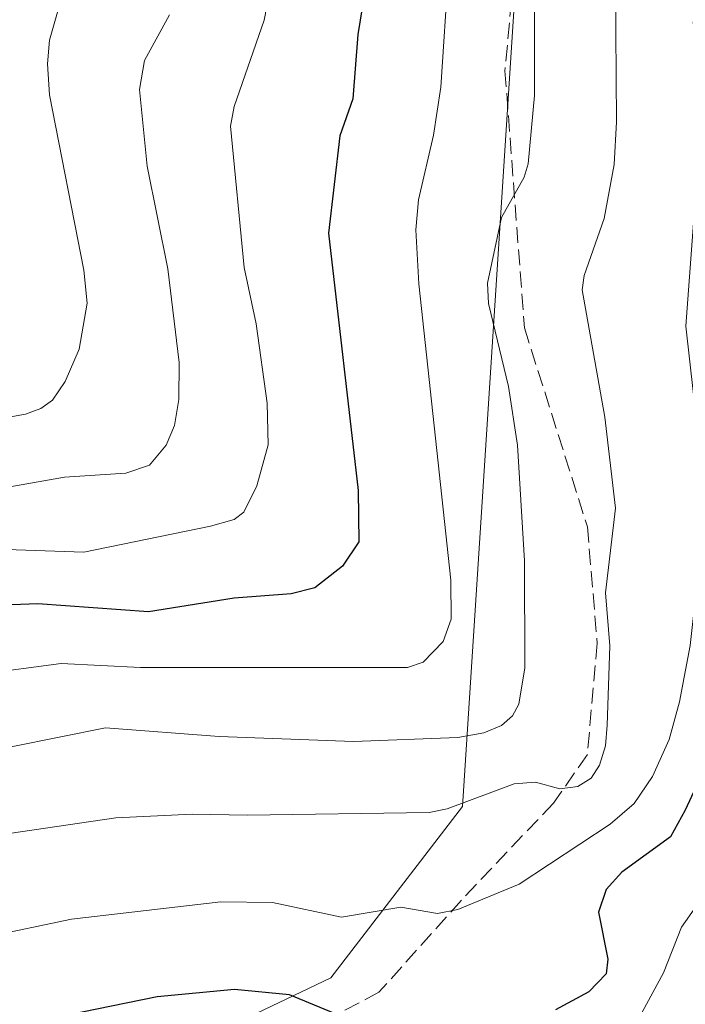
# Model space of a CAD drawing. Units: metres. Extents: x 657924 to 661396, y 4760326 to 4762632.
# Drawn here: x 659895 to 659964, y 4761850 to 4761951 of the extents above; entities that cross this region are included whole.
import ezdxf

# ---------------------------------------------------------------- set-up
doc = ezdxf.new("R2010")
doc.units = ezdxf.units.M
doc.header["$MEASUREMENT"] = 0
doc.linetypes.add('DGN Style 3', pattern=[2.307223, 1.648017, -0.659207])
for name, color, linetype, lineweight in [('Arbolado forestal CxS', 92, 'Continuous', 0), ('Curva de nivel maestra', 30, 'Continuous', 30), ('Curva de nivel normal', 30, 'Continuous', 0), ('Senda', 7, 'DGN Style 3', 0)]:
    doc.layers.add(name, color=color, linetype=linetype, lineweight=lineweight)

# ---------------------------------------------------------------- blocks, each defined once
blk = doc.blocks.new('*U3')
at = {"layer": 'Arbolado forestal CxS', "color": 92, "linetype": 'Continuous', "lineweight": 0}
blk.add_polyline3d([(659905.3537, 4761841.9283, 1097.3575), (659927.5153, 4761852.5121, 1102.2575), (659941.1145, 4761870.1509, 1111.4442), (659947.7971, 4761974.0289, 1120.9692), (659963.7863, 4762012.1553, 1128.8022), (659962.5567, 4762033.0633, 1134.4382), (659960.0969, 4762042.9019, 1138.1767), (659946.5683, 4762056.4311, 1148.2847), (659925.6609, 4762067.5011, 1161.5433), (659888.7647, 4762071.1905, 1181.4916), (659872.7761, 4762077.3405, 1186.8071), (659853.0977, 4762090.8695, 1185.9141), (659830.9603, 4762097.0185, 1190.0892), (659807.5927, 4762103.1687, 1196.6997), (659791.6041, 4762114.2379, 1197.1389), (659780.5355, 4762117.9279, 1197.3279), (659760.8579, 4762119.1581, 1199.4035), (659732.5705, 4762121.6171, 1204.7236), (659717.8117, 4762116.6983, 1212.3577), (659720.2719, 4762140.0661, 1192.8479), (659729.0263, 4762165.2429, 1172.1836)], dxfattribs=at)

msp = doc.modelspace()

# ---------------------------------------------------------------- linework, layer by layer
at = {"layer": 'Arbolado forestal CxS', "color": 92, "linetype": 'Continuous', "lineweight": 0}
msp.add_polyline3d([(659729.0263, 4762165.2429, 1172.1836), (659720.2719, 4762140.0661, 1192.8479), (659717.8117, 4762116.6983, 1212.3577), (659732.5705, 4762121.6171, 1204.7236), (659760.8579, 4762119.1581, 1199.4035), (659780.5355, 4762117.9279, 1197.3279), (659791.6041, 4762114.2379, 1197.1389), (659807.5927, 4762103.1687, 1196.6997), (659830.9603, 4762097.0185, 1190.0892), (659853.0977, 4762090.8695, 1185.9141), (659872.7761, 4762077.3405, 1186.8071), (659888.7647, 4762071.1905, 1181.4916), (659925.6609, 4762067.5011, 1161.5433), (659946.5683, 4762056.4311, 1148.2847), (659960.0969, 4762042.9019, 1138.1767), (659962.5567, 4762033.0633, 1134.4382), (659963.7863, 4762012.1553, 1128.8022), (659947.7971, 4761974.0289, 1120.9692), (659941.1145, 4761870.1509, 1111.4442), (659927.5153, 4761852.5121, 1102.2575), (659905.3537, 4761841.9283, 1097.3575)], dxfattribs=at)
msp.add_polyline3d([(659729.0263, 4762165.2429, 1172.1836), (659720.2719, 4762140.0661, 1192.8479), (659717.8117, 4762116.6983, 1212.3577), (659732.5705, 4762121.6171, 1204.7236), (659760.8579, 4762119.1581, 1199.4035), (659780.5355, 4762117.9279, 1197.3279), (659791.6041, 4762114.2379, 1197.1389), (659807.5927, 4762103.1687, 1196.6997), (659830.9603, 4762097.0185, 1190.0892), (659853.0977, 4762090.8695, 1185.9141), (659872.7761, 4762077.3405, 1186.8071), (659888.7647, 4762071.1905, 1181.4916), (659925.6609, 4762067.5011, 1161.5433), (659946.5683, 4762056.4311, 1148.2847), (659960.0969, 4762042.9019, 1138.1767), (659962.5567, 4762033.0633, 1134.4382), (659963.7863, 4762012.1553, 1128.8022), (659947.7971, 4761974.0289, 1120.9692), (659941.1145, 4761870.1509, 1111.4442), (659927.5153, 4761852.5121, 1102.2575), (659905.3537, 4761841.9283, 1097.3575)], dxfattribs=at)
msp.add_polyline3d([(659729.0263, 4762165.2429, 1172.1836), (659720.2719, 4762140.0661, 1192.8479), (659717.8117, 4762116.6983, 1212.3577), (659732.5705, 4762121.6171, 1204.7236), (659760.8579, 4762119.1581, 1199.4035), (659780.5355, 4762117.9279, 1197.3279), (659791.6041, 4762114.2379, 1197.1389), (659807.5927, 4762103.1687, 1196.6997), (659830.9603, 4762097.0185, 1190.0892), (659853.0977, 4762090.8695, 1185.9141), (659872.7761, 4762077.3405, 1186.8071), (659888.7647, 4762071.1905, 1181.4916), (659925.6609, 4762067.5011, 1161.5433), (659946.5683, 4762056.4311, 1148.2847), (659960.0969, 4762042.9019, 1138.1767), (659962.5567, 4762033.0633, 1134.4382), (659963.7863, 4762012.1553, 1128.8022), (659947.7971, 4761974.0289, 1120.9692), (659941.1145, 4761870.1509, 1111.4442), (659927.5153, 4761852.5121, 1102.2575), (659905.3537, 4761841.9283, 1097.3575)], dxfattribs=at)
at = {"layer": 'Curva de nivel maestra', "color": 30, "linetype": 'Continuous', "lineweight": 30, "flags": 128}
for points, elevation in [([(659931.07, 4761954.4401), (659930.32, 4761949.7401), (659929.79, 4761943.1201), (659928.46, 4761939.3001), (659927.29, 4761929.2701), (659930.36, 4761902.7301), (659930.41, 4761897.4401), (659928.72, 4761894.9401), (659925.87, 4761892.7201), (659923.44, 4761892.0901), (659917.57, 4761891.6301), (659908.73, 4761890.2401), (659897.32, 4761891.0701), (659882.93, 4761890.5201)], 1125), ([(659970.58, 4761952.6901), (659970.47, 4761949.3101), (659971.33, 4761933.7701), (659970.52, 4761923.3901), (659970.51, 4761918.8901), (659970.86, 4761915.9001), (659972.46, 4761910.9801), (659973.19, 4761891.7801), (659972.49, 4761887.2301), (659970.54, 4761881.5801), (659969.17, 4761878.7601), (659965.81, 4761873.5501), (659964.08, 4761869.8001), (659962.56, 4761867.0401), (659957.54, 4761863.3901), (659955.92, 4761861.6201), (659955.12, 4761859.2601), (659956.1, 4761854.4201), (659955.91, 4761852.9101), (659954.12, 4761851.0401), (659950.71, 4761849.1901)], 1100), ([(659928.41, 4761848.6101), (659923.28, 4761850.7301), (659917.61, 4761851.3001), (659909.62, 4761850.5301), (659897.19, 4761848.0001)], 1100)]:
    msp.add_lwpolyline(points, dxfattribs=dict(at, elevation=elevation))
at = {"layer": 'Curva de nivel normal', "color": 30, "linetype": 'Continuous', "lineweight": 0, "flags": 128}
for points, elevation in [([(659923.47, 4761965.75), (659920.67, 4761951.24), (659917.56, 4761942.33), (659917.18, 4761940.31), (659918.6, 4761925.73), (659919.85, 4761919.91), (659920.98, 4761911.74), (659921.06, 4761907.45), (659919.89, 4761903.22), (659918.55, 4761900.5), (659917.56, 4761899.74), (659915.14, 4761899.05), (659902.08, 4761896.38), (659890.07, 4761896.79)], 1130), ([(659968.21, 4761961.5), (659964.89, 4761951.01), (659965.64, 4761943.68), (659965.51, 4761938.2), (659964.15, 4761919.7), (659965.67, 4761905.91), (659965.52, 4761895.08), (659964.58, 4761886.76), (659963.5, 4761880.97), (659962.41, 4761877.07), (659960.7, 4761873.24), (659958.8, 4761870.47), (659956.35, 4761868.33), (659946.95, 4761862.16), (659940.64, 4761859.56), (659938.53, 4761859.12), (659934.76, 4761859.78), (659928.62, 4761858.77), (659921.52, 4761860.28), (659916.2, 4761860.32), (659900.8, 4761858.54), (659891.93, 4761856.7)], 1105), ([(659939.65, 4761956.39), (659938.86, 4761944.34), (659938.11, 4761939.38), (659936.57, 4761932.72), (659936.3, 4761929.6), (659936.62, 4761924.04), (659939.9, 4761893.51), (659939.93, 4761889.46), (659939.12, 4761887.16), (659937.05, 4761885.05), (659935.44, 4761884.5), (659907.9, 4761884.5), (659899.73, 4761884.91), (659883.12, 4761882.69), (659871.56, 4761880.13), (659867.63, 4761878.65), (659865.76, 4761877.46), (659852.95, 4761867.38), (659848.82, 4761864.58), (659845.91, 4761861.84), (659842.87, 4761859.64), (659833.91, 4761850.04), (659827.4, 4761844.47)], 1120), ([(659956.87, 4761954.81), (659956.99, 4761940.76), (659956.76, 4761936.35), (659955.7, 4761930.78), (659953.65, 4761924.91), (659953.44, 4761923.42), (659955.78, 4761910.31), (659956.9, 4761900.93), (659955.86, 4761892.18), (659956.31, 4761886.74), (659956.04, 4761878.55), (659955.84, 4761876.41), (659955.25, 4761874.41), (659954.39, 4761873.09), (659953.01, 4761872.22), (659951.16, 4761872), (659948.65, 4761872.66), (659946.45, 4761872.51), (659939.54, 4761869.92), (659937.67, 4761869.53), (659918.93, 4761869.28), (659913.24, 4761869.37), (659905.36, 4761868.98), (659894.38, 4761867.38)], 1110), ([(659948.52, 4761953.69), (659948.53, 4761943.47), (659947.87, 4761936.43), (659947.48, 4761935.06), (659945.12, 4761930.88), (659943.68, 4761924.11), (659943.8, 4761922.01), (659945.86, 4761913.45), (659946.79, 4761907.4), (659947.5, 4761895.49), (659947.53, 4761884.45), (659946.92, 4761880.73), (659946.26, 4761879.5), (659945.12, 4761878.5), (659943.32, 4761877.75), (659940.64, 4761877.27), (659929.86, 4761876.88), (659916.01, 4761877.37), (659904.3, 4761878.27), (659880.38, 4761873.47)], 1115), ([(659879.54, 4761907.63), (659896.06, 4761910.61), (659897.63, 4761911.18), (659898.83, 4761912.07), (659900.14, 4761913.99), (659901.59, 4761917.3), (659902.4, 4761922.04), (659902.06, 4761925.44), (659898.52, 4761943.54), (659898.32, 4761946.72), (659898.52, 4761949.18), (659899.41, 4761952.29)], 1140), ([(659910.88, 4761951.78), (659908.33, 4761947.08), (659907.8, 4761944.07), (659908.58, 4761936.17), (659910.71, 4761925.58), (659911.9, 4761915.95), (659911.86, 4761912.12), (659911.42, 4761909.43), (659910.54, 4761907.41), (659908.84, 4761905.34), (659906.38, 4761904.53), (659900.07, 4761904.11), (659891.11, 4761902.52), (659866.48, 4761900.95), (659862.18, 4761900.44), (659859.04, 4761899.66), (659853.09, 4761897.07), (659846.92, 4761893.4), (659843.26, 4761890.53), (659832.55, 4761880.78), (659826.89, 4761876.4), (659820.8, 4761870.54), (659803.32, 4761855.96), (659793.88, 4761849.18)], 1135), ([(659974.63, 4761849.12), (659979.54, 4761861.88), (659984.43, 4761879.16), (659984.91, 4761885.82), (659985.8081, 4761893.8616), (659984.419, 4761897.6716), (659982.514, 4761898.4257), (659979.97, 4761897.21), (659979.55, 4761895.38), (659978.8231, 4761890.4088), (659978.3865, 4761887.7497), (659977.06, 4761881.81), (659972.28, 4761873.43), (659967.72, 4761863.42), (659963.69, 4761857.73), (659961.83, 4761853), (659959.62, 4761848.96)], 1095)]:
    msp.add_lwpolyline(points, dxfattribs=dict(at, elevation=elevation))
at = {"layer": 'Senda', "color": 7, "linetype": 'DGN Style 3', "lineweight": 0}
msp.add_polyline3d([(659952.4901, 4762144.5101, 1158.0909), (659970.9901, 4762121.5101, 1156.3001), (659978.4901, 4762102.0101, 1152.8534), (659977.4901, 4762077.0101, 1152.8196), (659971.4901, 4762050.0101, 1148.759), (659965.4901, 4762015.5101, 1145.4452), (659959.9901, 4762004.5101, 1140.8175), (659951.4901, 4761993.0101, 1142.5917), (659948.4901, 4761978.5101, 1138.565), (659945.4901, 4761946.0101, 1132.7461), (659947.4901, 4761919.5101, 1128.8904), (659953.9901, 4761899.0101, 1124.2548), (659954.9901, 4761887.0101, 1123.8043), (659953.9901, 4761875.5101, 1121.6606), (659950.4901, 4761870.5101, 1119.3038), (659940.9901, 4761860.5101, 1116.9629), (659932.4901, 4761851.0101, 1111.1828), (659912.4901, 4761840.5101, 1098.8547)], dxfattribs=at)

# ---------------------------------------------------------------- block references
at = {"layer": 'Arbolado forestal CxS', "color": 92, "linetype": 'Continuous', "lineweight": 0}
msp.add_blockref('*U3', (0, 0), dxfattribs=at)

doc.saveas('drawing.dxf')
